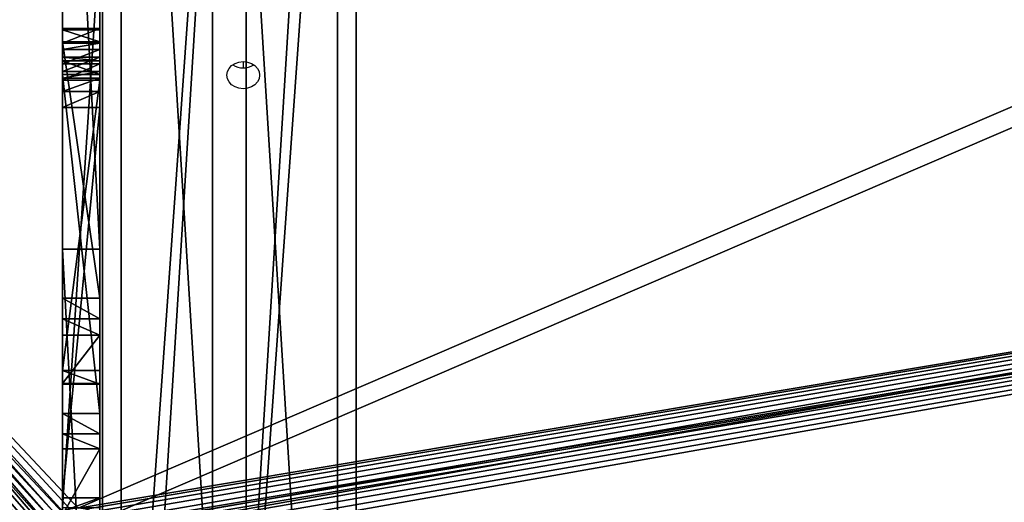
# Model space of a CAD drawing. Units: centimetres. Extents: x -459 to 462, y -341 to 333.
# Drawn here: x -24 to 7, y 92 to 108 of the extents above; entities that cross this region are included whole.
import ezdxf

# ---------------------------------------------------------------- set-up
doc = ezdxf.new("R2010")
doc.units = ezdxf.units.CM
doc.header["$LTSCALE"] = 2.54
doc.layers.get('0').update_dxf_attribs({"true_color": 0xff5454})
doc.layers.add('VP-EQ', color=7, linetype='Continuous', true_color=0x8a3492, plot=False)

# ---------------------------------------------------------------- blocks, each defined once
blk = doc.blocks.new('Grupuj_229')
at = {"color": 28, "true_color": 0x301b02}
for p, q in [((0, 69.4), (0, 4.6)), ((0, 69.4, 1.518), (0, 4.6, 1.518)), ((0, 69.4), (0, 4.6)), ((0, 69.4, 1.518), (0, 4.6, 1.518)), ((74, 4.6), (74, 69.4)), ((74, 4.6, 1.518), (74, 69.4, 1.518)), ((74, 4.6), (74, 69.4)), ((74, 4.6, 1.518), (74, 69.4, 1.518))]:
    blk.add_line(p, q, dxfattribs=at)
at = {"color": 0}
mesh = blk.add_polyface(dxfattribs=at)
corners = [(69.4, 74), (4.6, 69.4), (4.6, 74), (69.4, 4.6), (69.4, 69.4), (74, 4.6), (74, 69.4), (0, 69.4), (4.6, 4.6), (0, 4.6), (4.6, 0), (69.4, 0)]
mesh.append_faces([[corners[k] for k in face] for face in [(0, 1, 2), (5, 4, 6), (7, 8, 9)]], dxfattribs={"vtx0": -1, "color": 0})
mesh.append_faces([[corners[k] for k in face] for face in [(3, 4, 5), (8, 1, 10), (10, 1, 11), (11, 1, 3)]], dxfattribs={"vtx0": -1, "vtx1": -1, "color": 0})
mesh.append_faces([[corners[k] for k in face] for face in [(1, 0, 3)]], dxfattribs={"vtx0": -1, "vtx1": -1, "vtx2": -1, "color": 0})
mesh.append_faces([[corners[k] for k in face] for face in [(3, 0, 4), (8, 7, 1)]], dxfattribs={"vtx0": -1, "vtx2": -1, "color": 0})
mesh = blk.add_polyface(dxfattribs=at)
corners = [(69.4, 0, 1.518), (4.6, 4.6, 1.518), (4.6, 0, 1.518), (4.6, 69.4, 1.518), (74, 4.6, 1.518), (69.4, 69.4, 1.518), (69.4, 4.6, 1.518), (74, 69.4, 1.518), (69.4, 74, 1.518), (4.6, 74, 1.518), (0, 69.4, 1.518), (0, 4.6, 1.518)]
mesh.append_faces([[corners[k] for k in face] for face in [(0, 1, 2), (5, 4, 7), (3, 8, 9), (1, 10, 11)]], dxfattribs={"vtx0": -1, "color": 0})
mesh.append_faces([[corners[k] for k in face] for face in [(4, 5, 6), (6, 3, 0), (8, 6, 5), (10, 1, 3)]], dxfattribs={"vtx0": -1, "vtx1": -1, "color": 0})
mesh.append_faces([[corners[k] for k in face] for face in [(1, 0, 3), (8, 3, 6)]], dxfattribs={"vtx0": -1, "vtx1": -1, "vtx2": -1, "color": 0})
at = {"color": 28, "true_color": 0x301b02}
mesh = blk.add_polyface(dxfattribs=at)
corners = [(0, 69.4, 1.518), (0, 4.6), (0, 4.6, 1.518), (0, 69.4)]
mesh.append_faces([[corners[k] for k in face] for face in [(0, 1, 2), (1, 0, 3)]], dxfattribs={"vtx0": -1, "color": 28})
mesh = blk.add_polyface(dxfattribs=at)
corners = [(74, 69.4), (74, 4.6, 1.518), (74, 4.6), (74, 69.4, 1.518)]
mesh.append_faces([[corners[k] for k in face] for face in [(0, 1, 2), (1, 0, 3)]], dxfattribs={"vtx0": -1, "color": 28})
blk = doc.blocks.new('Grupuj_192')
at = {"color": 0}
for p, q in [((0, 4), (64.8, 4)), ((0, 4), (64.8, 4)), ((0, 4, 4), (64.8, 4, 4)), ((0, 4, 4), (64.8, 4, 4)), ((64.8, 0), (0, 0)), ((64.8, 0), (0, 0)), ((64.8, 0, 4), (0, 0, 4)), ((64.8, 0, 4), (0, 0, 4))]:
    blk.add_line(p, q, dxfattribs=at)
mesh = blk.add_polyface(dxfattribs=at)
corners = [(64.8, 4), (0, 0), (0, 4), (64.8, 0)]
mesh.append_faces([[corners[k] for k in face] for face in [(0, 1, 2), (1, 0, 3)]], dxfattribs={"vtx0": -1, "color": 0})
mesh = blk.add_polyface(dxfattribs=at)
corners = [(0, 4), (64.8, 4, 4), (64.8, 4), (0, 4, 4)]
mesh.append_faces([[corners[k] for k in face] for face in [(0, 1, 2), (1, 0, 3)]], dxfattribs={"vtx0": -1, "color": 0})
mesh = blk.add_polyface(dxfattribs=at)
corners = [(64.8, 0, 4), (0, 4, 4), (0, 0, 4), (64.8, 4, 4)]
mesh.append_faces([[corners[k] for k in face] for face in [(0, 1, 2), (1, 0, 3)]], dxfattribs={"vtx0": -1, "color": 0})
mesh = blk.add_polyface(dxfattribs=at)
corners = [(64.8, 0), (0, 0, 4), (0, 0), (64.8, 0, 4)]
mesh.append_faces([[corners[k] for k in face] for face in [(0, 1, 2), (1, 0, 3)]], dxfattribs={"vtx0": -1, "color": 0})
blk = doc.blocks.new('Grupuj_180')
at = {"color": 0}
for p, q in [((0, 4), (64.8, 4)), ((0, 4), (64.8, 4)), ((0, 4, 4), (64.8, 4, 4)), ((0, 4, 4), (64.8, 4, 4)), ((64.8, 0), (0, 0)), ((64.8, 0, 4), (0, 0, 4)), ((64.8, 0), (0, 0)), ((64.8, 0, 4), (0, 0, 4))]:
    blk.add_line(p, q, dxfattribs=at)
mesh = blk.add_polyface(dxfattribs=at)
corners = [(64.8, 4), (0, 0), (0, 4), (64.8, 0)]
mesh.append_faces([[corners[k] for k in face] for face in [(0, 1, 2), (1, 0, 3)]], dxfattribs={"vtx0": -1, "color": 0})
mesh = blk.add_polyface(dxfattribs=at)
corners = [(0, 4), (64.8, 4, 4), (64.8, 4), (0, 4, 4)]
mesh.append_faces([[corners[k] for k in face] for face in [(0, 1, 2), (1, 0, 3)]], dxfattribs={"vtx0": -1, "color": 0})
mesh = blk.add_polyface(dxfattribs=at)
corners = [(64.8, 0, 4), (0, 4, 4), (0, 0, 4), (64.8, 4, 4)]
mesh.append_faces([[corners[k] for k in face] for face in [(0, 1, 2), (1, 0, 3)]], dxfattribs={"vtx0": -1, "color": 0})
mesh = blk.add_polyface(dxfattribs=at)
corners = [(64.8, 0), (0, 0, 4), (0, 0), (64.8, 0, 4)]
mesh.append_faces([[corners[k] for k in face] for face in [(0, 1, 2), (1, 0, 3)]], dxfattribs={"vtx0": -1, "color": 0})
blk = doc.blocks.new('Grupuj_228')
at = {"color": 0}
for name, p, rotation in [('Grupuj_192', (0, 69.4), 270), ('Grupuj_180', (74, 4.6), 89.99999999999991)]:
    blk.add_blockref(name, p, dxfattribs=dict(at, rotation=rotation))
blk = doc.blocks.new('Grupuj_181')
at = {"color": 18, "true_color": 0x020202, "extrusion": (0, -8.32667e-16, -1), "rotation": 180}
blk.add_blockref('Grupuj_229', (0, 74, -5.518), dxfattribs=at)
at = {"color": 18, "true_color": 0x060606, "extrusion": (0, -8.32667e-16, -1), "rotation": 180}
blk.add_blockref('Grupuj_228', (0, 74, -4), dxfattribs=at)
blk = doc.blocks.new('podest_kwadratowy_LOW')
at = {"color": 18, "true_color": 0x020202}
blk.add_blockref('Grupuj_181', (0, -10.326, 1.739), dxfattribs=at)
blk = doc.blocks.new('Grupuj_53')
at = {"color": 0}
for p, q in [((9.795, 0, 31.228), (0.087, 0, 11.76)), ((0.662, 0, 10.488), (40.26, 0)), ((10.991, 0, 29.364), (2.437, 0, 12.099)), ((2.437, 0, 12.099), (39.128, 0, 2.424)), ((10.303, 0, 31.642), (9.795, 0, 31.228)), ((10.98, 0, 31.642), (10.303, 0, 31.642)), ((36.656, 0, 19.674), (10.98, 0, 31.642)), ((10.991, 0, 29.364), (35.426, 0, 18.189))]:
    blk.add_line(p, q, dxfattribs=at)
mesh = blk.add_polyface(dxfattribs=at)
corners = [(0.662, 0, 10.488), (40.864, 0, 0.051), (40.26, 0), (41.299, 0, 0.473), (41.299, 0, 1.075), (39.128, 0, 2.424), (2.437, 0, 12.099), (0.216, 0, 10.764), (0, 0, 11.242), (0.087, 0, 11.76), (9.795, 0, 31.228), (10.991, 0, 29.364), (37.152, 0, 19.063), (35.426, 0, 18.189), (36.975, 0, 19.426), (36.656, 0, 19.674), (10.98, 0, 31.642), (10.303, 0, 31.642)]
mesh.append_faces([[corners[k] for k in face] for face in [(0, 1, 2), (16, 10, 17)]], dxfattribs={"vtx0": -1, "color": 0})
mesh.append_faces([[corners[k] for k in face] for face in [(1, 0, 3), (3, 0, 4), (5, 0, 6), (6, 10, 11), (12, 11, 14), (14, 11, 15), (15, 11, 16)]], dxfattribs={"vtx0": -1, "vtx1": -1, "color": 0})
mesh.append_faces([[corners[k] for k in face] for face in [(4, 0, 5), (16, 11, 10)]], dxfattribs={"vtx0": -1, "vtx1": -1, "vtx2": -1, "color": 0})
mesh.append_faces([[corners[k] for k in face] for face in [(6, 0, 7), (6, 7, 8), (6, 8, 9), (6, 9, 10), (5, 12, 4), (12, 5, 13), (12, 13, 11)]], dxfattribs={"vtx0": -1, "vtx2": -1, "color": 0})
blk = doc.blocks.new('Grupuj_49')
at = {"color": 18, "true_color": 0x010101}
for p, q in [((23.41, 0, 13.061), (46.043, 0, 9.969)), ((23.41, 0, 13.061), (46.043, 0, 9.969)), ((41.039, 0, 40.289), (31.331, 0, 20.821)), ((31.906, 0, 19.549), (71.504, 0, 9.061)), ((42.235, 0, 38.425), (33.681, 0, 21.16)), ((33.681, 0, 21.16), (70.372, 0, 11.485)), ((37.531, 0, 23.982), (39.644, 0, 28.143)), ((37.531, 0, 23.982), (39.644, 0, 28.143)), ((38.077, 0, 22.712), (37.644, 0, 22.996)), ((38.077, 0, 22.712), (37.644, 0, 22.996)), ((55.974, 0, 53.922), (37.767, 0, 41.469)), ((55.974, 0, 53.922), (37.767, 0, 41.469)), ((50.581, 0, 18.996), (38.077, 0, 22.712)), ((38.077, 0, 22.712), (38.077, -1.2, 22.712)), ((38.077, 0, 22.712), (38.077, -1.2, 22.712)), ((50.581, 0, 18.996), (38.077, 0, 22.712)), ((39.644, 0, 28.143), (39.644, -1.2, 28.143)), ((39.644, 0, 28.143), (40.129, 0, 28.577)), ((39.644, 0, 28.143), (39.644, -1.2, 28.143)), ((39.644, 0, 28.143), (40.129, 0, 28.577)), ((40.129, 0, 28.577), (40.129, -1.2, 28.577)), ((40.129, 0, 28.577), (40.78, 0, 28.577)), ((40.129, 0, 28.577), (40.129, -1.2, 28.577)), ((40.129, 0, 28.577), (40.78, 0, 28.577)), ((40.78, 0, 28.577), (40.78, -1.2, 28.577)), ((40.78, 0, 28.577), (51.637, 0, 24.235)), ((40.78, 0, 28.577), (40.78, -1.2, 28.577)), ((40.78, 0, 28.577), (51.637, 0, 24.235)), ((41.548, 0, 40.704), (41.039, 0, 40.289)), ((42.225, 0, 40.704), (41.548, 0, 40.704)), ((41.714, 0, 31.566), (41.714, -1.2, 31.566)), ((41.714, 0, 31.566), (41.714, -1.2, 31.566)), ((41.733, 0, 32.255), (41.733, -1.2, 32.255)), ((41.733, 0, 32.255), (43.284, 0, 35.309)), ((41.733, 0, 32.255), (41.733, -1.2, 32.255)), ((41.733, 0, 32.255), (43.284, 0, 35.309)), ((42.152, 0, 31.033), (42.152, -1.2, 31.033)), ((51.455, 0, 26.656), (42.152, 0, 31.033)), ((42.152, 0, 31.033), (42.152, -1.2, 31.033)), ((51.455, 0, 26.656), (42.152, 0, 31.033)), ((67.901, 0, 28.735), (42.225, 0, 40.704)), ((42.235, 0, 38.425), (66.67, 0, 27.25)), ((43.284, 0, 35.309), (43.284, -1.2, 35.309)), ((43.284, 0, 35.309), (43.284, -1.2, 35.309)), ((43.805, 0, 35.729), (43.805, -1.2, 35.729)), ((43.805, 0, 35.729), (43.805, -1.2, 35.729)), ((44.474, 0, 35.714), (52.687, 0, 31.789)), ((44.474, 0, 35.714), (44.474, -1.2, 35.714)), ((44.474, 0, 35.714), (44.474, -1.2, 35.714)), ((44.474, 0, 35.714), (52.687, 0, 31.789)), ((46.043, 0, 9.969), (68.468, 0, 5.612)), ((46.043, 0, 9.969), (46.043, -1.2, 9.969)), ((46.043, 0, 9.969), (46.043, -1.2, 9.969)), ((46.043, 0, 9.969), (68.468, 0, 5.612)), ((50.581, 0, 18.996), (50.581, -1.2, 18.996)), ((51.092, 0, 18.996), (50.581, 0, 18.996)), ((50.581, 0, 18.996), (50.581, -1.2, 18.996)), ((51.092, 0, 18.996), (50.581, 0, 18.996)), ((51.092, 0, 18.996), (51.092, -1.2, 18.996)), ((51.521, 0, 19.274), (51.092, 0, 18.996)), ((51.092, 0, 18.996), (51.092, -1.2, 18.996)), ((51.521, 0, 19.274), (51.092, 0, 18.996)), ((51.455, 0, 26.656), (51.455, -1.2, 26.656)), ((51.455, 0, 26.656), (51.455, -1.2, 26.656)), ((51.73, 0, 19.741), (51.521, 0, 19.274)), ((51.521, 0, 19.274), (51.521, -1.2, 19.274)), ((51.521, 0, 19.274), (51.521, -1.2, 19.274)), ((51.73, 0, 19.741), (51.521, 0, 19.274)), ((51.637, 0, 24.235), (52.079, 0, 23.854)), ((51.637, 0, 24.235), (51.637, -1.2, 24.235)), ((51.637, 0, 24.235), (51.637, -1.2, 24.235)), ((51.637, 0, 24.235), (52.079, 0, 23.854)), ((51.73, 0, 19.741), (51.73, -1.2, 19.741)), ((52.195, 0, 23.282), (51.73, 0, 19.741)), ((51.73, 0, 19.741), (51.73, -1.2, 19.741)), ((52.195, 0, 23.282), (51.73, 0, 19.741)), ((51.981, 0, 26.608), (51.981, -1.2, 26.608)), ((51.981, 0, 26.608), (51.981, -1.2, 26.608)), ((52.079, 0, 23.854), (52.079, -1.2, 23.854)), ((52.079, 0, 23.854), (52.195, 0, 23.282)), ((52.079, 0, 23.854), (52.079, -1.2, 23.854)), ((52.079, 0, 23.854), (52.195, 0, 23.282)), ((52.195, 0, 23.282), (52.195, -1.2, 23.282)), ((52.195, 0, 23.282), (52.195, -1.2, 23.282)), ((52.434, 0, 26.88), (52.434, -1.2, 26.88)), ((52.434, 0, 26.88), (52.434, -1.2, 26.88)), ((53.106, 0, 30.836), (52.638, 0, 27.367)), ((52.638, 0, 27.367), (52.638, -1.2, 27.367)), ((52.638, 0, 27.367), (52.638, -1.2, 27.367)), ((53.106, 0, 30.836), (52.638, 0, 27.367)), ((52.687, 0, 31.789), (52.687, -1.2, 31.789)), ((52.687, 0, 31.789), (52.687, -1.2, 31.789)), ((53.067, 0, 31.387), (53.067, -1.2, 31.387)), ((53.067, 0, 31.387), (53.067, -1.2, 31.387)), ((53.106, 0, 30.836), (53.106, -1.2, 30.836)), ((53.106, 0, 30.836), (53.106, -1.2, 30.836)), ((23.41, -1.2, 13.061), (46.043, -1.2, 9.969)), ((23.41, -1.2, 13.061), (46.043, -1.2, 9.969)), ((37.531, -1.2, 23.982), (39.644, -1.2, 28.143)), ((37.531, -1.2, 23.982), (39.644, -1.2, 28.143)), ((38.077, -1.2, 22.712), (37.644, -1.2, 22.996)), ((38.077, -1.2, 22.712), (37.644, -1.2, 22.996)), ((55.974, -1.2, 53.922), (37.767, -1.2, 41.469)), ((55.974, -1.2, 53.922), (37.767, -1.2, 41.469)), ((50.581, -1.2, 18.996), (38.077, -1.2, 22.712)), ((50.581, -1.2, 18.996), (38.077, -1.2, 22.712)), ((39.644, -1.2, 28.143), (40.129, -1.2, 28.577)), ((39.644, -1.2, 28.143), (40.129, -1.2, 28.577)), ((40.129, -1.2, 28.577), (40.78, -1.2, 28.577)), ((40.129, -1.2, 28.577), (40.78, -1.2, 28.577)), ((40.78, -1.2, 28.577), (51.637, -1.2, 24.235)), ((40.78, -1.2, 28.577), (51.637, -1.2, 24.235)), ((41.733, -1.2, 32.255), (43.284, -1.2, 35.309)), ((41.733, -1.2, 32.255), (43.284, -1.2, 35.309)), ((51.455, -1.2, 26.656), (42.152, -1.2, 31.033)), ((51.455, -1.2, 26.656), (42.152, -1.2, 31.033)), ((44.474, -1.2, 35.714), (52.687, -1.2, 31.789)), ((44.474, -1.2, 35.714), (52.687, -1.2, 31.789)), ((46.043, -1.2, 9.969), (68.468, -1.2, 5.612)), ((46.043, -1.2, 9.969), (68.468, -1.2, 5.612)), ((51.092, -1.2, 18.996), (50.581, -1.2, 18.996)), ((51.092, -1.2, 18.996), (50.581, -1.2, 18.996)), ((51.521, -1.2, 19.274), (51.092, -1.2, 18.996)), ((51.521, -1.2, 19.274), (51.092, -1.2, 18.996)), ((51.73, -1.2, 19.741), (51.521, -1.2, 19.274)), ((51.73, -1.2, 19.741), (51.521, -1.2, 19.274)), ((51.637, -1.2, 24.235), (52.079, -1.2, 23.854)), ((51.637, -1.2, 24.235), (52.079, -1.2, 23.854)), ((52.195, -1.2, 23.282), (51.73, -1.2, 19.741)), ((52.195, -1.2, 23.282), (51.73, -1.2, 19.741)), ((52.079, -1.2, 23.854), (52.195, -1.2, 23.282)), ((52.079, -1.2, 23.854), (52.195, -1.2, 23.282)), ((53.106, -1.2, 30.836), (52.638, -1.2, 27.367)), ((53.106, -1.2, 30.836), (52.638, -1.2, 27.367))]:
    blk.add_line(p, q, dxfattribs=at)
at = {"color": 18, "true_color": 0x010101, "extrusion": (5.44182e-14, 1, -1.58571e-13)}
for centre in [(-42.646, 31.885), (-42.646, 31.885), (-42.646, 31.885, -1.2), (-42.646, 31.885, -1.2)]:
    blk.add_arc(centre, 0.985, 300.071, 22.0476, dxfattribs=at)
at = {"color": 0, "extrusion": (5.44182e-14, 1, -1.58571e-13)}
for centre in [(-42.646, 31.885), (-42.646, 31.885, -1.2)]:
    blk.add_arc(centre, 0.985, 300.071, 22.0476, dxfattribs=at)
at = {"color": 18, "true_color": 0x010101, "extrusion": (5.93439e-14, -1, -3.32315e-15)}
for centre in [(44.119, 34.805), (44.119, 34.805), (44.119, 34.805, 1.2), (44.119, 34.805, 1.2)]:
    blk.add_arc(centre, 0.976, 68.6678, 148.8705, dxfattribs=at)
at = {"color": 0, "extrusion": (5.93439e-14, -1, -3.32315e-15)}
for centre in [(44.119, 34.805), (44.119, 34.805, 1.2)]:
    blk.add_arc(centre, 0.976, 68.6678, 148.8705, dxfattribs=at)
at = {"color": 18, "true_color": 0x010101, "extrusion": (-3.32198e-14, 1, -1.46943e-13)}
for centre in [(-51.792, 27.435), (-51.792, 27.435), (-51.792, 27.435), (-51.792, 27.435, -1.2), (-51.792, 27.435, -1.2), (-51.792, 27.435, -1.2)]:
    blk.add_arc(centre, 0.849, 184.6258, 293.4013, dxfattribs=at)
at = {"color": 0, "extrusion": (-3.32198e-14, 1, -1.46943e-13)}
for centre in [(-51.792, 27.435), (-51.792, 27.435, -1.2)]:
    blk.add_arc(centre, 0.849, 184.6258, 293.4013, dxfattribs=at)
at = {"color": 18, "true_color": 0x010101, "extrusion": (-1.25855e-13, 1, -2.80151e-13)}
for centre in [(-52.312, 31.056), (-52.312, 31.056), (-52.312, 31.056, -1.2), (-52.312, 31.056, -1.2)]:
    blk.add_arc(centre, 0.824, 117.0955, 195.5151, dxfattribs=at)
at = {"color": 0, "extrusion": (-1.25855e-13, 1, -2.80151e-13)}
for centre in [(-52.312, 31.056), (-52.312, 31.056, -1.2)]:
    blk.add_arc(centre, 0.824, 117.0955, 195.5151, dxfattribs=at)
at = {"color": 18, "true_color": 0x010101}
blk.add_blockref('Grupuj_53', (31.244, 0, 9.061), dxfattribs=at)
at = {"color": 0}
mesh = blk.add_polyface(dxfattribs=at)
corners = [(46.043, 0, 9.969), (71.504, 0, 9.061), (68.468, 0, 5.612), (31.906, 0, 19.549), (23.41, 0, 13.061), (0.638, 0, 14.877), (0.219, 0, 15.038), (0, 0, 15.373), (0, 0, 15.841), (0.283, 0, 16.156), (31.46, 0, 19.826), (22.968, 0, 31.553), (31.244, 0, 20.304), (31.331, 0, 20.821), (41.039, 0, 40.289), (23.38, 0, 31.779), (23.469, 0, 32.239), (23.173, 0, 32.603), (22.784, 0, 33.185), (37.099, 0, 41.099), (21.504, 0, 45.487), (41.548, 0, 40.704), (42.225, 0, 40.704), (36.767, 0, 41.297), (36.622, 0, 41.662), (35.041, 0, 42.267), (36.303, 0, 42.135), (34.042, 0, 43.048), (30.466, 0, 48.044), (91.009, 0, 0.004), (90.604, 0), (91.343, 0, 0.233), (91.493, 0, 0.609), (91.407, 0, 1.005), (72.108, 0, 9.112), (72.543, 0, 9.534), (72.543, 0, 10.136), (68.397, 0, 28.125), (55.974, 0, 53.922), (68.219, 0, 28.487), (67.901, 0, 28.735), (37.495, 0, 41.155), (37.767, 0, 41.469)]
mesh.append_faces([[corners[k] for k in face] for face in [(24, 25, 26), (27, 20, 28), (2, 29, 30), (38, 41, 42)]], dxfattribs={"vtx0": -1, "color": 0})
mesh.append_faces([[corners[k] for k in face] for face in [(0, 1, 2), (1, 0, 3), (3, 9, 10), (10, 11, 12), (12, 11, 13), (13, 11, 14), (14, 19, 21), (21, 19, 22), (19, 20, 23), (23, 20, 24), (25, 20, 27), (29, 2, 31), (31, 2, 32), (32, 2, 33), (33, 37, 38), (34, 2, 1), (41, 22, 19)]], dxfattribs={"vtx0": -1, "vtx1": -1, "color": 0})
mesh.append_faces([[corners[k] for k in face] for face in [(14, 18, 19), (24, 20, 25), (33, 2, 34), (38, 22, 41)]], dxfattribs={"vtx0": -1, "vtx1": -1, "vtx2": -1, "color": 0})
mesh.append_faces([[corners[k] for k in face] for face in [(3, 0, 4), (3, 4, 5), (3, 5, 6), (3, 6, 7), (3, 7, 8), (3, 8, 9), (10, 9, 11), (14, 11, 15), (14, 15, 16), (14, 16, 17), (14, 17, 18), (19, 18, 20), (33, 34, 35), (33, 35, 36), (33, 36, 37), (38, 37, 39), (38, 39, 40), (38, 40, 22)]], dxfattribs={"vtx0": -1, "vtx2": -1, "color": 0})
at = {"color": 18, "true_color": 0x010101}
mesh = blk.add_polyface(dxfattribs=at)
corners = [(46.043, 0, 9.969), (23.41, -1.2, 13.061), (23.41, 0, 13.061), (46.043, -1.2, 9.969)]
mesh.append_faces([[corners[k] for k in face] for face in [(0, 1, 2), (1, 0, 3)]], dxfattribs={"vtx0": -1, "color": 18})
at = {"color": 0}
mesh = blk.add_polyface(dxfattribs=at)
corners = [(54.136, 0, 18.833), (51.521, 0, 19.274), (54.873, 0, 21.839), (51.092, 0, 18.996), (50.581, 0, 18.996), (51.73, 0, 19.741), (52.195, 0, 23.282), (55.127, 0, 22.276), (55.577, 0, 22.508), (51.981, 0, 26.608), (56.564, 0, 28.736), (55.754, 0, 25.432), (52.434, 0, 26.88), (52.638, 0, 27.367), (53.106, 0, 30.836), (56.852, 0, 29.16), (57.315, 0, 29.379), (33.681, 0, 21.16), (65.641, 0, 14.543), (70.372, 0, 11.485), (54.754, 0, 17.756), (54.229, 0, 18.171), (38.077, 0, 22.712), (37.644, 0, 22.996), (37.44, 0, 23.472), (37.531, 0, 23.982), (42.235, 0, 38.425), (39.644, 0, 28.143), (40.129, 0, 28.577), (40.78, 0, 28.577), (41.733, 0, 32.255), (41.714, 0, 31.566), (42.152, 0, 31.033), (43.284, 0, 35.309), (43.805, 0, 35.729), (66.792, 0, 15.478), (66.67, 0, 27.25), (66.665, 0, 14.913), (66.22, 0, 14.543), (66.549, 0, 17.762), (66.372, 0, 18.211), (65.988, 0, 18.503), (65.56, 0, 21.531), (65.372, 0, 20.961), (64.883, 0, 20.613), (65.154, 0, 25.358), (64.994, 0, 25.783), (64.647, 0, 26.075), (57.826, 0, 29.334), (52.687, 0, 31.789), (53.067, 0, 31.387), (44.474, 0, 35.714), (64.282, 0, 20.622), (56.081, 0, 22.46), (56.245, 0, 24.403), (52.079, 0, 23.854), (51.637, 0, 24.235), (55.815, 0, 24.83), (51.455, 0, 26.656)]
mesh.append_faces([[corners[k] for k in face] for face in [(0, 1, 2), (1, 0, 3), (3, 0, 4), (2, 6, 7), (7, 6, 8), (10, 14, 15), (15, 14, 16), (17, 18, 19), (18, 17, 20), (20, 17, 21), (21, 4, 0), (4, 17, 22), (22, 17, 23), (23, 17, 24), (24, 17, 25), (25, 26, 27), (27, 26, 28), (28, 26, 29), (30, 26, 33), (33, 26, 34), (19, 35, 36), (35, 19, 37), (37, 19, 38), (38, 19, 18), (42, 41, 43), (43, 41, 44), (36, 48, 26), (49, 16, 50), (50, 16, 14), (52, 53, 54), (54, 29, 57), (57, 29, 11), (58, 29, 32)]], dxfattribs={"vtx0": -1, "vtx1": -1, "color": 0})
mesh.append_faces([[corners[k] for k in face] for face in [(21, 17, 4), (29, 26, 30), (36, 41, 42), (26, 16, 49), (54, 8, 6), (11, 29, 58)]], dxfattribs={"vtx0": -1, "vtx1": -1, "vtx2": -1, "color": 0})
mesh.append_faces([[corners[k] for k in face] for face in [(2, 1, 5), (2, 5, 6), (9, 10, 11), (10, 9, 12), (10, 12, 13), (10, 13, 14), (25, 17, 26), (29, 30, 31), (29, 31, 32), (36, 35, 39), (36, 39, 40), (36, 40, 41), (36, 42, 45), (36, 45, 46), (36, 46, 47), (36, 47, 48), (26, 48, 16), (26, 49, 51), (26, 51, 34), (41, 52, 44), (52, 41, 53), (54, 53, 8), (54, 6, 55), (54, 55, 56), (54, 56, 29), (11, 58, 9)]], dxfattribs={"vtx0": -1, "vtx2": -1, "color": 0})
at = {"color": 18, "true_color": 0x010101}
mesh = blk.add_polyface(dxfattribs=at)
corners = [(37.531, 0, 23.982), (39.644, -1.2, 28.143), (37.531, -1.2, 23.982), (39.644, 0, 28.143)]
mesh.append_faces([[corners[k] for k in face] for face in [(0, 1, 2), (1, 0, 3)]], dxfattribs={"vtx0": -1, "color": 18})
mesh = blk.add_polyface(dxfattribs=at)
corners = [(38.077, -1.2, 22.712), (37.644, 0, 22.996), (37.644, -1.2, 22.996), (38.077, 0, 22.712)]
mesh.append_faces([[corners[k] for k in face] for face in [(0, 1, 2), (1, 0, 3)]], dxfattribs={"vtx0": -1, "color": 18})
mesh = blk.add_polyface(dxfattribs=at)
corners = [(55.974, -1.2, 53.922), (37.767, 0, 41.469), (37.767, -1.2, 41.469), (55.974, 0, 53.922)]
mesh.append_faces([[corners[k] for k in face] for face in [(0, 1, 2), (1, 0, 3)]], dxfattribs={"vtx0": -1, "color": 18})
mesh = blk.add_polyface(dxfattribs=at)
corners = [(50.581, -1.2, 18.996), (38.077, 0, 22.712), (38.077, -1.2, 22.712), (50.581, 0, 18.996)]
mesh.append_faces([[corners[k] for k in face] for face in [(0, 1, 2), (1, 0, 3)]], dxfattribs={"vtx0": -1, "color": 18})
mesh = blk.add_polyface(dxfattribs=at)
corners = [(40.129, 0, 28.577), (39.644, -1.2, 28.143), (39.644, 0, 28.143), (40.129, -1.2, 28.577)]
mesh.append_faces([[corners[k] for k in face] for face in [(0, 1, 2), (1, 0, 3)]], dxfattribs={"vtx0": -1, "color": 18})
mesh = blk.add_polyface(dxfattribs=at)
corners = [(40.78, 0, 28.577), (40.129, -1.2, 28.577), (40.129, 0, 28.577), (40.78, -1.2, 28.577)]
mesh.append_faces([[corners[k] for k in face] for face in [(0, 1, 2), (1, 0, 3)]], dxfattribs={"vtx0": -1, "color": 18})
mesh = blk.add_polyface(dxfattribs=at)
corners = [(51.637, 0, 24.235), (40.78, -1.2, 28.577), (40.78, 0, 28.577), (51.637, -1.2, 24.235)]
mesh.append_faces([[corners[k] for k in face] for face in [(0, 1, 2), (1, 0, 3)]], dxfattribs={"vtx0": -1, "color": 18})
mesh = blk.add_polyface(dxfattribs=at)
corners = [(41.714, 0, 31.566), (41.733, -1.2, 32.255), (41.714, -1.2, 31.566), (41.733, 0, 32.255)]
mesh.append_faces([[corners[k] for k in face] for face in [(0, 1, 2), (1, 0, 3)]], dxfattribs={"vtx0": -1, "color": 18})
mesh = blk.add_polyface(dxfattribs=at)
corners = [(42.152, 0, 31.033), (41.714, -1.2, 31.566), (42.152, -1.2, 31.033), (41.714, 0, 31.566)]
mesh.append_faces([[corners[k] for k in face] for face in [(0, 1, 2), (1, 0, 3)]], dxfattribs={"vtx0": -1, "color": 18})
mesh = blk.add_polyface(dxfattribs=at)
corners = [(41.733, 0, 32.255), (43.284, -1.2, 35.309), (41.733, -1.2, 32.255), (43.284, 0, 35.309)]
mesh.append_faces([[corners[k] for k in face] for face in [(0, 1, 2), (1, 0, 3)]], dxfattribs={"vtx0": -1, "color": 18})
mesh = blk.add_polyface(dxfattribs=at)
corners = [(51.455, -1.2, 26.656), (42.152, 0, 31.033), (42.152, -1.2, 31.033), (51.455, 0, 26.656)]
mesh.append_faces([[corners[k] for k in face] for face in [(0, 1, 2), (1, 0, 3)]], dxfattribs={"vtx0": -1, "color": 18})
mesh = blk.add_polyface(dxfattribs=at)
corners = [(43.805, 0, 35.729), (43.284, -1.2, 35.309), (43.284, 0, 35.309), (43.805, -1.2, 35.729)]
mesh.append_faces([[corners[k] for k in face] for face in [(0, 1, 2), (1, 0, 3)]], dxfattribs={"vtx0": -1, "color": 18})
mesh = blk.add_polyface(dxfattribs=at)
corners = [(44.474, 0, 35.714), (43.805, -1.2, 35.729), (43.805, 0, 35.729), (44.474, -1.2, 35.714)]
mesh.append_faces([[corners[k] for k in face] for face in [(0, 1, 2), (1, 0, 3)]], dxfattribs={"vtx0": -1, "color": 18})
mesh = blk.add_polyface(dxfattribs=at)
corners = [(52.687, 0, 31.789), (44.474, -1.2, 35.714), (44.474, 0, 35.714), (52.687, -1.2, 31.789)]
mesh.append_faces([[corners[k] for k in face] for face in [(0, 1, 2), (1, 0, 3)]], dxfattribs={"vtx0": -1, "color": 18})
mesh = blk.add_polyface(dxfattribs=at)
corners = [(68.468, 0, 5.612), (46.043, -1.2, 9.969), (46.043, 0, 9.969), (68.468, -1.2, 5.612)]
mesh.append_faces([[corners[k] for k in face] for face in [(0, 1, 2), (1, 0, 3)]], dxfattribs={"vtx0": -1, "color": 18})
mesh = blk.add_polyface(dxfattribs=at)
corners = [(51.092, -1.2, 18.996), (50.581, 0, 18.996), (50.581, -1.2, 18.996), (51.092, 0, 18.996)]
mesh.append_faces([[corners[k] for k in face] for face in [(0, 1, 2), (1, 0, 3)]], dxfattribs={"vtx0": -1, "color": 18})
mesh = blk.add_polyface(dxfattribs=at)
corners = [(51.521, -1.2, 19.274), (51.092, 0, 18.996), (51.092, -1.2, 18.996), (51.521, 0, 19.274)]
mesh.append_faces([[corners[k] for k in face] for face in [(0, 1, 2), (1, 0, 3)]], dxfattribs={"vtx0": -1, "color": 18})
mesh = blk.add_polyface(dxfattribs=at)
corners = [(51.981, -1.2, 26.608), (51.455, 0, 26.656), (51.455, -1.2, 26.656), (51.981, 0, 26.608)]
mesh.append_faces([[corners[k] for k in face] for face in [(0, 1, 2), (1, 0, 3)]], dxfattribs={"vtx0": -1, "color": 18})
mesh = blk.add_polyface(dxfattribs=at)
corners = [(51.73, -1.2, 19.741), (51.521, 0, 19.274), (51.521, -1.2, 19.274), (51.73, 0, 19.741)]
mesh.append_faces([[corners[k] for k in face] for face in [(0, 1, 2), (1, 0, 3)]], dxfattribs={"vtx0": -1, "color": 18})
mesh = blk.add_polyface(dxfattribs=at)
corners = [(52.079, 0, 23.854), (51.637, -1.2, 24.235), (51.637, 0, 24.235), (52.079, -1.2, 23.854)]
mesh.append_faces([[corners[k] for k in face] for face in [(0, 1, 2), (1, 0, 3)]], dxfattribs={"vtx0": -1, "color": 18})
mesh = blk.add_polyface(dxfattribs=at)
corners = [(52.195, -1.2, 23.282), (51.73, 0, 19.741), (51.73, -1.2, 19.741), (52.195, 0, 23.282)]
mesh.append_faces([[corners[k] for k in face] for face in [(0, 1, 2), (1, 0, 3)]], dxfattribs={"vtx0": -1, "color": 18})
mesh = blk.add_polyface(dxfattribs=at)
corners = [(52.434, -1.2, 26.88), (51.981, 0, 26.608), (51.981, -1.2, 26.608), (52.434, 0, 26.88)]
mesh.append_faces([[corners[k] for k in face] for face in [(0, 1, 2), (1, 0, 3)]], dxfattribs={"vtx0": -1, "color": 18})
mesh = blk.add_polyface(dxfattribs=at)
corners = [(52.079, -1.2, 23.854), (52.195, 0, 23.282), (52.195, -1.2, 23.282), (52.079, 0, 23.854)]
mesh.append_faces([[corners[k] for k in face] for face in [(0, 1, 2), (1, 0, 3)]], dxfattribs={"vtx0": -1, "color": 18})
mesh = blk.add_polyface(dxfattribs=at)
corners = [(52.638, -1.2, 27.367), (52.434, 0, 26.88), (52.434, -1.2, 26.88), (52.638, 0, 27.367)]
mesh.append_faces([[corners[k] for k in face] for face in [(0, 1, 2), (1, 0, 3)]], dxfattribs={"vtx0": -1, "color": 18})
mesh = blk.add_polyface(dxfattribs=at)
corners = [(53.106, -1.2, 30.836), (52.638, 0, 27.367), (52.638, -1.2, 27.367), (53.106, 0, 30.836)]
mesh.append_faces([[corners[k] for k in face] for face in [(0, 1, 2), (1, 0, 3)]], dxfattribs={"vtx0": -1, "color": 18})
mesh = blk.add_polyface(dxfattribs=at)
corners = [(52.687, -1.2, 31.789), (53.067, 0, 31.387), (53.067, -1.2, 31.387), (52.687, 0, 31.789)]
mesh.append_faces([[corners[k] for k in face] for face in [(0, 1, 2), (1, 0, 3)]], dxfattribs={"vtx0": -1, "color": 18})
mesh = blk.add_polyface(dxfattribs=at)
corners = [(53.067, -1.2, 31.387), (53.106, 0, 30.836), (53.106, -1.2, 30.836), (53.067, 0, 31.387)]
mesh.append_faces([[corners[k] for k in face] for face in [(0, 1, 2), (1, 0, 3)]], dxfattribs={"vtx0": -1, "color": 18})
at = {"color": 0}
mesh = blk.add_polyface(dxfattribs=at)
corners = [(65.988, -1.2, 18.503), (64.282, -1.2, 20.622), (56.081, -1.2, 22.46), (64.883, -1.2, 20.613), (56.245, -1.2, 24.403), (55.577, -1.2, 22.508), (52.195, -1.2, 23.282), (52.079, -1.2, 23.854), (51.637, -1.2, 24.235), (40.78, -1.2, 28.577), (55.815, -1.2, 24.83), (55.754, -1.2, 25.432), (51.455, -1.2, 26.656), (51.981, -1.2, 26.608), (42.152, -1.2, 31.033), (40.129, -1.2, 28.577), (91.009, -1.2, 0.004), (68.468, -1.2, 5.612), (90.604, -1.2), (91.343, -1.2, 0.233), (91.493, -1.2, 0.609), (91.407, -1.2, 1.005), (66.549, -1.2, 17.762), (65.154, -1.2, 25.358), (55.974, -1.2, 53.922), (66.792, -1.2, 15.478), (66.665, -1.2, 14.913), (66.22, -1.2, 14.543), (46.043, -1.2, 9.969), (23.41, -1.2, 13.061), (66.372, -1.2, 18.211), (65.56, -1.2, 21.531), (65.372, -1.2, 20.961), (64.994, -1.2, 25.783), (64.647, -1.2, 26.075), (57.826, -1.2, 29.334), (57.315, -1.2, 29.379), (53.106, -1.2, 30.836), (53.067, -1.2, 31.387), (52.687, -1.2, 31.789), (44.474, -1.2, 35.714), (43.805, -1.2, 35.729), (37.495, -1.2, 41.155), (37.099, -1.2, 41.099), (37.767, -1.2, 41.469), (65.641, -1.2, 14.543), (0.638, -1.2, 14.877), (54.754, -1.2, 17.756), (0.219, -1.2, 15.038), (0, -1.2, 15.373), (0, -1.2, 15.841), (0.283, -1.2, 16.156), (50.581, -1.2, 18.996), (38.077, -1.2, 22.712), (22.968, -1.2, 31.553), (54.229, -1.2, 18.171), (54.136, -1.2, 18.833), (51.092, -1.2, 18.996), (37.644, -1.2, 22.996), (37.44, -1.2, 23.472), (37.531, -1.2, 23.982), (39.644, -1.2, 28.143), (41.714, -1.2, 31.566), (23.38, -1.2, 31.779), (41.733, -1.2, 32.255), (23.469, -1.2, 32.239), (23.173, -1.2, 32.603), (43.284, -1.2, 35.309), (22.784, -1.2, 33.185), (21.504, -1.2, 45.487), (36.767, -1.2, 41.297), (36.622, -1.2, 41.662), (35.041, -1.2, 42.267), (36.303, -1.2, 42.135), (34.042, -1.2, 43.048), (30.466, -1.2, 48.044), (56.564, -1.2, 28.736), (52.434, -1.2, 26.88), (52.638, -1.2, 27.367), (56.852, -1.2, 29.16), (51.521, -1.2, 19.274), (54.873, -1.2, 21.839), (51.73, -1.2, 19.741), (55.127, -1.2, 22.276)]
mesh.append_faces([[corners[k] for k in face] for face in [(16, 17, 18), (42, 24, 44), (72, 71, 73), (69, 74, 75)]], dxfattribs={"vtx0": -1, "color": 0})
mesh.append_faces([[corners[k] for k in face] for face in [(0, 1, 2), (1, 0, 3), (2, 4, 5), (6, 4, 7), (7, 4, 8), (8, 4, 9), (12, 11, 13), (9, 14, 15), (17, 27, 28), (28, 27, 29), (22, 23, 30), (30, 23, 0), (23, 24, 33), (33, 24, 34), (34, 24, 35), (35, 24, 36), (37, 24, 38), (38, 24, 39), (39, 24, 40), (40, 24, 41), (29, 45, 46), (45, 29, 27), (46, 47, 48), (48, 47, 49), (49, 47, 50), (50, 47, 51), (51, 53, 54), (52, 56, 57), (54, 62, 63), (63, 64, 65), (65, 64, 66), (66, 67, 68), (68, 67, 69), (76, 13, 11), (13, 76, 77), (77, 76, 78), (78, 76, 37), (80, 81, 82), (82, 81, 6)]], dxfattribs={"vtx0": -1, "vtx1": -1, "color": 0})
mesh.append_faces([[corners[k] for k in face] for face in [(5, 4, 6), (9, 11, 12), (17, 21, 22), (22, 21, 23), (36, 24, 37), (41, 24, 42), (51, 47, 52), (54, 15, 14), (69, 41, 43), (69, 71, 72)]], dxfattribs={"vtx0": -1, "vtx1": -1, "vtx2": -1, "color": 0})
mesh.append_faces([[corners[k] for k in face] for face in [(2, 1, 4), (9, 4, 10), (9, 10, 11), (9, 12, 14), (17, 16, 19), (17, 19, 20), (17, 20, 21), (23, 21, 24), (17, 22, 25), (17, 25, 26), (17, 26, 27), (0, 23, 31), (0, 31, 32), (0, 32, 3), (41, 42, 43), (46, 45, 47), (51, 52, 53), (52, 47, 55), (52, 55, 56), (54, 53, 58), (54, 58, 59), (54, 59, 60), (54, 60, 61), (54, 61, 15), (54, 14, 62), (63, 62, 64), (66, 64, 67), (69, 67, 41), (69, 43, 70), (69, 70, 71), (69, 72, 74), (37, 76, 79), (37, 79, 36), (56, 80, 57), (80, 56, 81), (6, 81, 83), (6, 83, 5)]], dxfattribs={"vtx0": -1, "vtx2": -1, "color": 0})
blk = doc.blocks.new('Grupuj_54')
at = {"color": 0}
mesh = blk.add_polyface(dxfattribs=at)
corners = [(0.722, 28.91, 1.482), (0.128, 59.982, 1.081), (0, 44.434, 0.995), (1.105, 75.485, 1.74), (2.29, 13.477, 2.54), (2.927, 90.878, 2.969), (3.129, 12.37, 3.105), (5.585, 106.092, 4.762), (61.317, 0, 42.354), (6.381, 106.808, 5.299), (29.956, 100.472, 21.2), (29.919, 100.636, 21.175), (29.906, 100.806, 21.167), (30.017, 100.318, 21.242), (30.1, 100.18, 21.298), (30.202, 100.062, 21.367), (30.32, 99.967, 21.446), (43.588, 99.967, 30.395), (43.797, 99.976, 30.536), (43.996, 100.054, 30.67), (44.169, 100.195, 30.787), (44.303, 100.388, 30.878), (44.388, 100.618, 30.935), (44.417, 100.867, 30.955), (65.214, 58.317, 44.982), (63.941, 58.958, 44.124), (63.941, 58.348, 44.124), (64.602, 118.72, 44.57), (65.006, 117.805, 44.842), (66.241, 59.562, 45.675), (65.972, 58.723, 45.493), (30.32, 101.645, 21.446), (63.779, 119.016, 44.014), (30.202, 101.551, 21.367), (30.1, 101.433, 21.298), (30.017, 101.295, 21.242), (29.956, 101.141, 21.2), (29.919, 100.976, 21.175), (43.588, 101.767, 30.395), (43.797, 101.759, 30.536), (43.996, 101.681, 30.67), (44.169, 101.54, 30.787), (44.303, 101.347, 30.878), (44.388, 101.117, 30.935), (62.407, 59.068, 43.089), (62.1, 0.399, 42.882), (62.407, 1.355, 43.089), (62.57, 59.621, 43.199), (62.976, 59.946, 43.473), (63.462, 59.911, 43.801), (63.834, 59.531, 44.051)]
mesh.append_faces([[corners[k] for k in face] for face in [(0, 1, 2), (24, 25, 26), (29, 24, 30), (44, 45, 46)]], dxfattribs={"vtx0": -1, "color": 0})
mesh.append_faces([[corners[k] for k in face] for face in [(1, 0, 3), (3, 4, 5), (5, 6, 7), (7, 8, 9), (10, 8, 13), (13, 8, 14), (14, 8, 15), (15, 8, 16), (16, 8, 17), (17, 8, 18), (18, 8, 19), (19, 8, 20), (20, 8, 21), (21, 8, 22), (22, 8, 23), (27, 24, 28), (28, 24, 29), (9, 31, 32), (31, 9, 33), (33, 9, 34), (34, 9, 35), (35, 9, 36), (36, 9, 37), (37, 9, 12), (32, 50, 27)]], dxfattribs={"vtx0": -1, "vtx1": -1, "color": 0})
mesh.append_faces([[corners[k] for k in face] for face in [(9, 8, 10), (25, 24, 27), (32, 23, 44), (44, 23, 8)]], dxfattribs={"vtx0": -1, "vtx1": -1, "vtx2": -1, "color": 0})
mesh.append_faces([[corners[k] for k in face] for face in [(3, 0, 4), (5, 4, 6), (7, 6, 8), (9, 10, 11), (9, 11, 12), (32, 31, 38), (32, 38, 39), (32, 39, 40), (32, 40, 41), (32, 41, 42), (32, 42, 43), (32, 43, 23), (44, 8, 45), (32, 44, 47), (32, 47, 48), (32, 48, 49), (32, 49, 50), (27, 50, 25)]], dxfattribs={"vtx0": -1, "vtx2": -1, "color": 0})
mesh = blk.add_polyface(dxfattribs=at)
corners = [(7.053, 106.808, 4.304), (30.59, 100.976, 20.18), (30.577, 100.806, 20.172), (30.627, 101.141, 20.206), (30.688, 101.295, 20.247), (30.771, 101.433, 20.303), (30.873, 101.551, 20.372), (30.991, 101.645, 20.451), (64.45, 119.016, 43.019), (44.259, 101.767, 29.401), (44.468, 101.759, 29.541), (44.667, 101.681, 29.675), (44.84, 101.54, 29.792), (44.974, 101.347, 29.883), (45.059, 101.117, 29.94), (45.088, 100.867, 29.96), (63.078, 59.068, 42.094), (61.988, 0, 41.359), (62.771, 0.399, 41.887), (63.078, 1.355, 42.094), (63.241, 59.621, 42.204), (63.647, 59.946, 42.478), (64.133, 59.911, 42.806), (64.505, 59.531, 43.056), (65.273, 118.72, 43.575), (64.612, 58.958, 43.129), (65.885, 58.317, 43.987), (64.612, 58.348, 43.129), (65.677, 117.805, 43.847), (66.912, 59.562, 44.68), (66.643, 58.723, 44.498), (0.799, 59.982, 0.086), (1.393, 28.91, 0.487), (0.671, 44.434), (1.776, 75.485, 0.745), (2.961, 13.477, 1.545), (3.598, 90.878, 1.974), (3.8, 12.37, 2.111), (6.256, 106.092, 3.767), (30.627, 100.472, 20.206), (30.59, 100.636, 20.18), (30.688, 100.318, 20.247), (30.771, 100.18, 20.303), (30.873, 100.062, 20.372), (30.991, 99.967, 20.451), (44.259, 99.967, 29.401), (44.468, 99.976, 29.541), (44.667, 100.054, 29.675), (44.84, 100.195, 29.792), (44.974, 100.388, 29.883), (45.059, 100.618, 29.94)]
mesh.append_faces([[corners[k] for k in face] for face in [(18, 16, 19), (25, 26, 27), (26, 29, 30), (31, 32, 33)]], dxfattribs={"vtx0": -1, "color": 0})
mesh.append_faces([[corners[k] for k in face] for face in [(1, 0, 3), (3, 0, 4), (4, 0, 5), (5, 0, 6), (6, 0, 7), (7, 8, 9), (9, 8, 10), (10, 8, 11), (11, 8, 12), (12, 8, 13), (13, 8, 14), (14, 8, 15), (17, 16, 18), (16, 8, 20), (20, 8, 21), (21, 8, 22), (22, 8, 23), (23, 24, 25), (32, 34, 35), (35, 36, 37), (37, 38, 17), (39, 0, 40), (40, 0, 2)]], dxfattribs={"vtx0": -1, "vtx1": -1, "color": 0})
mesh.append_faces([[corners[k] for k in face] for face in [(15, 8, 16), (15, 16, 17), (26, 25, 24), (17, 0, 39)]], dxfattribs={"vtx0": -1, "vtx1": -1, "vtx2": -1, "color": 0})
mesh.append_faces([[corners[k] for k in face] for face in [(0, 1, 2), (7, 0, 8), (23, 8, 24), (26, 24, 28), (26, 28, 29), (32, 31, 34), (35, 34, 36), (37, 36, 38), (17, 38, 0), (17, 39, 41), (17, 41, 42), (17, 42, 43), (17, 43, 44), (17, 44, 45), (17, 45, 46), (17, 46, 47), (17, 47, 48), (17, 48, 49), (17, 49, 50), (17, 50, 15)]], dxfattribs={"vtx0": -1, "vtx2": -1, "color": 0})
blk = doc.blocks.new('Grupuj_79')
at = {"color": 8, "true_color": 0x6f7c7e}
blk.add_blockref('Grupuj_54', (0, 0, 16.765), dxfattribs=at)
at = {"color": 152, "true_color": 0x007db7}
blk.add_blockref('Grupuj_49', (7.344, 101.367, 4.939), dxfattribs=at)
blk = doc.blocks.new('Komponent_13')
at = {"color": 0}
blk.add_blockref('Grupuj_79', (-0.418, 0.131, 0.009), dxfattribs=at)
blk = doc.blocks.new('Grupuj_1')
at = {"color": 0, "rotation": 89.99999999991118}
blk.add_blockref('Komponent_13', (338.088, 229.466, 282.107), dxfattribs=at)
at = {"color": 0}
for p in [(168.467, 257.18, 115.459), (241.39, 256.08, 144.492)]:
    blk.add_blockref('podest_kwadratowy_LOW', p, dxfattribs=at)
blk = doc.blocks.new('17092')
at = {"layer": 'VP-EQ', "color": 0, "linetype": 'Continuous', "lineweight": 25}
for p, q in [((1369.029, 309.335), (1369.029, 309.378)), ((1369.329, 309.456), (1369.329, 309.257)), ((1369.429, 309.265), (1369.429, 309.448))]:
    blk.add_line(p, q, dxfattribs=at)
at = {"layer": 'VP-EQ', "color": 0, "linetype": 'Continuous', "lineweight": 25, "flags": 128}
blk.add_lwpolyline([(1368.804, 309.021), (1368.822, 309.134), (1368.874, 309.239), (1368.957, 309.329), (1369.066, 309.398), (1369.193, 309.441), (1369.329, 309.456), (1369.465, 309.441), (1369.591, 309.398), (1369.7, 309.329), (1369.783, 309.239), (1369.836, 309.134), (1369.854, 309.021), (1369.836, 308.908), (1369.783, 308.803), (1369.7, 308.713), (1369.591, 308.644), (1369.465, 308.601), (1369.329, 308.586), (1369.193, 308.601), (1369.066, 308.644), (1368.957, 308.713), (1368.874, 308.803), (1368.822, 308.908), (1368.804, 309.021)], dxfattribs=at)
at = {"layer": 'VP-EQ', "color": 0, "linetype": 'Continuous', "lineweight": 25}
blk.add_arc((1369.329, 309.858), 0.603, 236.316, 303.684, dxfattribs=at)
blk = doc.blocks.new('1709 2d')
at = {"layer": 'VP-EQ', "color": 0}
blk.add_blockref('17092', (-1047.284, 47.016), dxfattribs=at)

msp = doc.modelspace()

# ---------------------------------------------------------------- block references
at = {"color": 0}
msp.add_blockref('Grupuj_1', (-259.319, -182.006), dxfattribs=at)
at = {"layer": 'VP-EQ', "color": 0}
msp.add_blockref('1709 2d', (-338.988, -250.036), dxfattribs=at)

doc.saveas('drawing.dxf')
